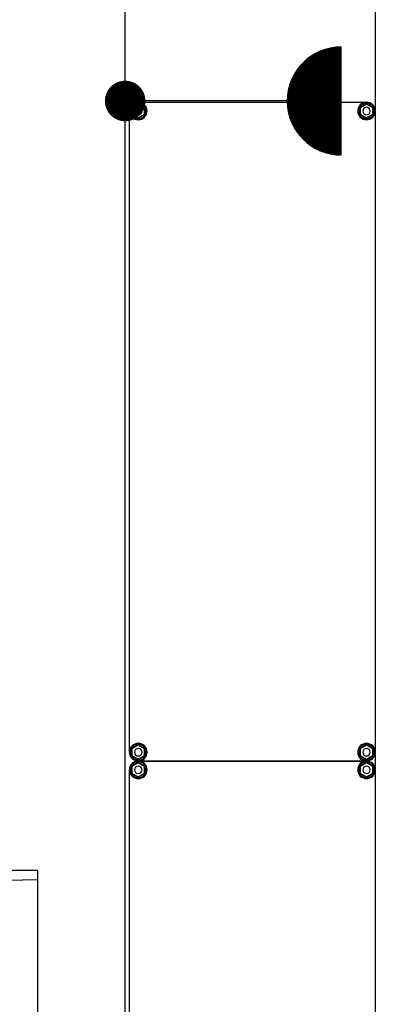
# Model space of a CAD drawing. Extents: x -12918 to 94749, y -46877 to 36667.
# Drawn here: x 8630 to 9288, y 15477 to 17301 of the extents above; entities that cross this region are included whole.
import ezdxf

# ---------------------------------------------------------------- set-up
doc = ezdxf.new("R2010")
doc.units = 0
for name, color, linetype in [('POW-CIRC', 6, 'CONTINUOUS'), ('POW-OUTLET', 6, 'CONTINUOUS'), ('SYM-050', 6, 'CONTINUOUS'), ('SYM-ATT', 2, 'CONTINUOUS'), ('SYM-FILL', 133, 'CONTINUOUS'), ('SYM-TEXT', 7, 'CONTINUOUS'), ('X-2791-F$0$A-GENM-HDLN', 11, 'CONTINUOUS'), ('X-2791-F$0$X-ARC-FURN', 11, 'CONTINUOUS'), ('X-XREF', 7, 'CONTINUOUS')]:
    doc.layers.add(name, color=color, linetype=linetype)
doc.styles.add('EDG', font='edg.shx', dxfattribs={"width": 0.9})

# ---------------------------------------------------------------- blocks, each defined once
blk = doc.blocks.new('X-2791-F')
at = {"layer": 'X-2791-F$0$A-GENM-HDLN'}
blk.add_arc((8663.1, 14607.5), 1100, 90, 180, dxfattribs=at)
at = {"layer": 'X-2791-F$0$X-ARC-FURN'}
for p, q in [((9288.1, 17491), (9288.1, 11477)), ((8849.3, 17144.9), (8837.6, 17138.2)), ((8837.6, 17138.2), (8849.3, 17144.9)), ((8849.3, 17147.7), (9271.8, 17147.7)), ((8849.3, 17147.7), (9271.8, 17147.7)), ((8849.3, 17147.7), (9271.8, 17147.7)), ((8849.3, 17147.7), (9271.8, 17147.7)), ((8849.3, 17147.7), (9271.8, 17147.7)), ((8861.1, 17138.2), (8849.3, 17144.9)), ((8849.3, 17144.9), (8861.1, 17138.2)), ((9271.8, 17144.9), (9260.1, 17138.2)), ((9260.1, 17138.2), (9271.8, 17144.9)), ((9283.5, 17138.2), (9271.8, 17144.9)), ((9271.8, 17144.9), (9283.5, 17138.2)), ((8833.1, 15943.9), (8833.1, 17131.4)), ((8833.1, 15943.9), (8833.1, 17131.4)), ((8833.1, 15943.9), (8833.1, 17131.4)), ((8833.1, 15943.9), (8833.1, 17131.4)), ((8833.1, 15943.9), (8833.1, 17131.4)), ((8837.6, 17138.2), (8837.6, 17124.7)), ((8837.6, 17124.7), (8837.6, 17138.2)), ((8837.6, 17124.7), (8849.3, 17117.9)), ((8849.3, 17117.9), (8837.6, 17124.7)), ((8849.3, 17117.9), (8861.1, 17124.7)), ((8861.1, 17124.7), (8849.3, 17117.9)), ((8861.1, 17124.7), (8861.1, 17138.2)), ((8861.1, 17138.2), (8861.1, 17124.7)), ((9260.1, 17138.2), (9260.1, 17124.7)), ((9260.1, 17124.7), (9260.1, 17138.2)), ((9260.1, 17124.7), (9271.8, 17117.9)), ((9271.8, 17117.9), (9260.1, 17124.7)), ((9271.8, 17117.9), (9283.5, 17124.7)), ((9283.5, 17124.7), (9271.8, 17117.9)), ((9283.5, 17124.7), (9283.5, 17138.2)), ((9283.5, 17138.2), (9283.5, 17124.7)), ((9288.1, 17131.4), (9288.1, 15943.9)), ((9288.1, 17131.4), (9288.1, 15943.9)), ((9288.1, 17131.4), (9288.1, 15943.9)), ((9288.1, 17131.4), (9288.1, 15943.9)), ((9288.1, 17131.4), (9288.1, 15943.9)), ((8849.3, 15957.4), (8837.6, 15950.6)), ((8837.6, 15950.6), (8849.3, 15957.4)), ((8861.1, 15950.6), (8849.3, 15957.4)), ((8849.3, 15957.4), (8861.1, 15950.6)), ((9271.8, 15957.4), (9260.1, 15950.6)), ((9260.1, 15950.6), (9271.8, 15957.4)), ((9283.5, 15950.6), (9271.8, 15957.4)), ((9271.8, 15957.4), (9283.5, 15950.6)), ((8837.6, 15950.6), (8837.6, 15937.1)), ((8837.6, 15937.1), (8837.6, 15950.6)), ((8861.1, 15937.1), (8861.1, 15950.6)), ((8861.1, 15950.6), (8861.1, 15937.1)), ((9260.1, 15950.6), (9260.1, 15937.1)), ((9260.1, 15937.1), (9260.1, 15950.6)), ((9283.5, 15937.1), (9283.5, 15950.6)), ((9283.5, 15950.6), (9283.5, 15937.1)), ((8837.6, 15937.1), (8849.3, 15930.4)), ((8849.3, 15930.4), (8837.6, 15937.1)), ((8849.3, 15924.9), (8837.6, 15918.1)), ((8837.6, 15918.1), (8849.3, 15924.9)), ((8849.3, 15930.4), (8861.1, 15937.1)), ((8861.1, 15937.1), (8849.3, 15930.4)), ((8849.3, 15927.6), (9271.8, 15927.6)), ((8849.3, 15927.6), (9271.8, 15927.6)), ((8849.3, 15927.6), (9271.8, 15927.6)), ((8849.3, 15927.6), (9271.8, 15927.6)), ((8849.3, 15927.6), (9271.8, 15927.6)), ((9271.8, 15927.6), (8849.3, 15927.6)), ((9271.8, 15927.6), (8849.3, 15927.6)), ((9271.8, 15927.6), (8849.3, 15927.6)), ((9271.8, 15927.6), (8849.3, 15927.6)), ((9271.8, 15927.6), (8849.3, 15927.6)), ((8861.1, 15918.1), (8849.3, 15924.9)), ((8849.3, 15924.9), (8861.1, 15918.1)), ((9260.1, 15937.1), (9271.8, 15930.4)), ((9271.8, 15930.4), (9260.1, 15937.1)), ((9271.8, 15924.9), (9260.1, 15918.1)), ((9260.1, 15918.1), (9271.8, 15924.9)), ((9271.8, 15930.4), (9283.5, 15937.1)), ((9283.5, 15937.1), (9271.8, 15930.4)), ((9283.5, 15918.1), (9271.8, 15924.9)), ((9271.8, 15924.9), (9283.5, 15918.1)), ((8833.1, 14723.8), (8833.1, 15911.3)), ((8833.1, 14723.8), (8833.1, 15911.3)), ((8833.1, 14723.8), (8833.1, 15911.3)), ((8833.1, 14723.8), (8833.1, 15911.3)), ((8833.1, 14723.8), (8833.1, 15911.3)), ((8837.6, 15918.1), (8837.6, 15904.6)), ((8837.6, 15904.6), (8837.6, 15918.1)), ((8837.6, 15904.6), (8849.3, 15897.8)), ((8849.3, 15897.8), (8837.6, 15904.6)), ((8849.3, 15897.8), (8861.1, 15904.6)), ((8861.1, 15904.6), (8849.3, 15897.8)), ((8861.1, 15904.6), (8861.1, 15918.1)), ((8861.1, 15918.1), (8861.1, 15904.6)), ((9260.1, 15918.1), (9260.1, 15904.6)), ((9260.1, 15904.6), (9260.1, 15918.1)), ((9260.1, 15904.6), (9271.8, 15897.8)), ((9271.8, 15897.8), (9260.1, 15904.6)), ((9271.8, 15897.8), (9283.5, 15904.6)), ((9283.5, 15904.6), (9271.8, 15897.8)), ((9283.5, 15904.6), (9283.5, 15918.1)), ((9283.5, 15918.1), (9283.5, 15904.6)), ((9288.1, 15911.3), (9288.1, 14723.8)), ((9288.1, 15911.3), (9288.1, 14723.8)), ((9288.1, 15911.3), (9288.1, 14723.8)), ((9288.1, 15911.3), (9288.1, 14723.8)), ((9288.1, 15911.3), (9288.1, 14723.8)), ((8663.1, 15725), (8563.1, 15725)), ((8663.1, 14725), (8663.1, 15725))]:
    blk.add_line(p, q, dxfattribs=at)
for centre, radius, start, end in [((8849.3, 17131.4), 16.3, 90, 270), ((8849.3, 17131.4), 16.3, 90, 270), ((8849.3, 17131.4), 16.3, 90, 270), ((8849.3, 17131.4), 16.3, 90, 270), ((8849.3, 17131.4), 16.3, 90, 270), ((8849.3, 17131.4), 14.7, 90, 270), ((8849.3, 17131.4), 14.7, 90, 270), ((8849.3, 17131.4), 16.3, 270, 90), ((8849.3, 17131.4), 16.3, 270, 90), ((8849.3, 17131.4), 16.3, 270, 90), ((8849.3, 17131.4), 16.3, 270, 90), ((8849.3, 17131.4), 16.3, 270, 90), ((8849.3, 17131.4), 14.7, 270, 90), ((8849.3, 17131.4), 14.7, 270, 90), ((9271.8, 17131.4), 16.3, 90, 270), ((9271.8, 17131.4), 16.3, 90, 270), ((9271.8, 17131.4), 16.3, 90, 270), ((9271.8, 17131.4), 16.3, 90, 270), ((9271.8, 17131.4), 16.3, 90, 270), ((9271.8, 17131.4), 14.7, 90, 270), ((9271.8, 17131.4), 14.7, 90, 270), ((9271.8, 17131.4), 16.3, 270, 90), ((9271.8, 17131.4), 16.3, 270, 90), ((9271.8, 17131.4), 16.3, 270, 90), ((9271.8, 17131.4), 16.3, 270, 90), ((9271.8, 17131.4), 16.3, 270, 90), ((9271.8, 17131.4), 14.7, 270, 90), ((9271.8, 17131.4), 14.7, 270, 90), ((8849.3, 17131.4), 6.98, 90, 270), ((8849.3, 17131.4), 6.98, 90, 270), ((8849.3, 17131.4), 6.98, 270, 90), ((8849.3, 17131.4), 6.98, 270, 90), ((9271.8, 17131.4), 6.98, 90, 270), ((9271.8, 17131.4), 6.98, 90, 270), ((9271.8, 17131.4), 6.98, 270, 90), ((9271.8, 17131.4), 6.98, 270, 90), ((8849.3, 15943.9), 16.3, 90, 270), ((8849.3, 15943.9), 16.3, 90, 270), ((8849.3, 15943.9), 16.3, 90, 270), ((8849.3, 15943.9), 16.3, 90, 270), ((8849.3, 15943.9), 16.3, 90, 270), ((8849.3, 15943.9), 14.7, 90, 270), ((8849.3, 15943.9), 14.7, 90, 270), ((8849.3, 15943.9), 16.3, 270, 90), ((8849.3, 15943.9), 16.3, 270, 90), ((8849.3, 15943.9), 16.3, 270, 90), ((8849.3, 15943.9), 16.3, 270, 90), ((8849.3, 15943.9), 16.3, 270, 90), ((8849.3, 15943.9), 14.7, 270, 90), ((8849.3, 15943.9), 14.7, 270, 90), ((9271.8, 15943.9), 16.3, 90, 270), ((9271.8, 15943.9), 16.3, 90, 270), ((9271.8, 15943.9), 16.3, 90, 270), ((9271.8, 15943.9), 16.3, 90, 270), ((9271.8, 15943.9), 16.3, 90, 270), ((9271.8, 15943.9), 14.7, 90, 270), ((9271.8, 15943.9), 14.7, 90, 270), ((9271.8, 15943.9), 16.3, 270, 90), ((9271.8, 15943.9), 16.3, 270, 90), ((9271.8, 15943.9), 16.3, 270, 90), ((9271.8, 15943.9), 16.3, 270, 90), ((9271.8, 15943.9), 16.3, 270, 90), ((9271.8, 15943.9), 14.7, 270, 90), ((9271.8, 15943.9), 14.7, 270, 90), ((8849.3, 15943.9), 6.98, 90, 270), ((8849.3, 15943.9), 6.98, 90, 270), ((8849.3, 15943.9), 6.98, 270, 90), ((8849.3, 15943.9), 6.98, 270, 90), ((9271.8, 15943.9), 6.98, 90, 270), ((9271.8, 15943.9), 6.98, 90, 270), ((9271.8, 15943.9), 6.98, 270, 90), ((9271.8, 15943.9), 6.98, 270, 90), ((8849.3, 15911.3), 16.3, 90, 270), ((8849.3, 15911.3), 16.3, 90, 270), ((8849.3, 15911.3), 16.3, 90, 270), ((8849.3, 15911.3), 16.3, 90, 270), ((8849.3, 15911.3), 16.3, 90, 270), ((8849.3, 15911.3), 14.7, 90, 270), ((8849.3, 15911.3), 14.7, 90, 270), ((8849.3, 15911.3), 16.3, 270, 90), ((8849.3, 15911.3), 16.3, 270, 90), ((8849.3, 15911.3), 16.3, 270, 90), ((8849.3, 15911.3), 16.3, 270, 90), ((8849.3, 15911.3), 16.3, 270, 90), ((8849.3, 15911.3), 14.7, 270, 90), ((8849.3, 15911.3), 14.7, 270, 90), ((9271.8, 15911.3), 16.3, 90, 270), ((9271.8, 15911.3), 16.3, 90, 270), ((9271.8, 15911.3), 16.3, 90, 270), ((9271.8, 15911.3), 16.3, 90, 270), ((9271.8, 15911.3), 16.3, 90, 270), ((9271.8, 15911.3), 14.7, 90, 270), ((9271.8, 15911.3), 14.7, 90, 270), ((9271.8, 15911.3), 16.3, 270, 90), ((9271.8, 15911.3), 16.3, 270, 90), ((9271.8, 15911.3), 16.3, 270, 90), ((9271.8, 15911.3), 16.3, 270, 90), ((9271.8, 15911.3), 16.3, 270, 90), ((9271.8, 15911.3), 14.7, 270, 90), ((9271.8, 15911.3), 14.7, 270, 90), ((8849.3, 15911.3), 6.98, 90, 270), ((8849.3, 15911.3), 6.98, 90, 270), ((8849.3, 15911.3), 6.98, 270, 90), ((8849.3, 15911.3), 6.98, 270, 90), ((9271.8, 15911.3), 6.98, 90, 270), ((9271.8, 15911.3), 6.98, 90, 270), ((9271.8, 15911.3), 6.98, 270, 90), ((9271.8, 15911.3), 6.98, 270, 90)]:
    blk.add_arc(centre, radius, start, end, dxfattribs=at)
blk = doc.blocks.new('GPO-DBL')
at = {"layer": 'SYM-050', "color": 0, "linetype": 'ByBlock'}
blk.add_lwpolyline([(-200, 0), (200, 0, 1)], format="xyb", close=True, dxfattribs=at)
at = {"layer": 'SYM-FILL', "color": 133, "linetype": 'ByBlock', "const_width": 200}
blk.add_lwpolyline([(100, 0, 1), (-100, 0, 1)], format="xyb", dxfattribs=at)
at = {"layer": 'SYM-ATT', "linetype": 'ByBlock', "style": 'EDG', "width": 0.9}
for tag, p in [('EQUIP', (200, 1100)), ('TYPE', (200, 800)), ('MOUNT', (200, 500)), ('RATING', (200, 200))]:
    blk.add_attdef(tag, p, '', height=200, dxfattribs=at)
at = {"layer": 'SYM-ATT', "color": 255, "linetype": 'ByBlock', "style": 'EDG', "width": 0.9}
for tag, flags in [('CHAN', 3), ('NAME', 3), ('ID', 9)]:
    blk.add_attdef(tag, (0, 0), '', height=200, dxfattribs=dict(at, flags=flags))
at = {"layer": 'SYM-TEXT', "color": 255, "linetype": 'ByBlock', "style": 'EDG', "width": 0.9, "flags": 3}
blk.add_attdef('TEXT', (0, 0), '', height=200, dxfattribs=at)

msp = doc.modelspace()

# ---------------------------------------------------------------- linework, layer by layer
at = {"layer": 'POW-CIRC'}
for points in [[(9125, 14975), (8825, 14975), (8825, 19650), (6475, 19650)], [(9125, 17150), (8825, 17150)]]:
    msp.add_lwpolyline(points, dxfattribs=at)
at = {"layer": 'POW-CIRC', "const_width": 37.5}
msp.add_lwpolyline([(8806.2, 17150, 1), (8843.8, 17150, 1)], format="xyb", close=True, dxfattribs=at)

# ---------------------------------------------------------------- block references
at = {"layer": 'POW-OUTLET', "xscale": 0.5, "yscale": 0.5, "zscale": 0.5, "rotation": 90}
msp.add_blockref('GPO-DBL', (9225, 17150), dxfattribs=at)
at = {"layer": 'X-XREF'}
msp.add_blockref('X-2791-F', (0, 0), dxfattribs=at)

doc.saveas('drawing.dxf')
